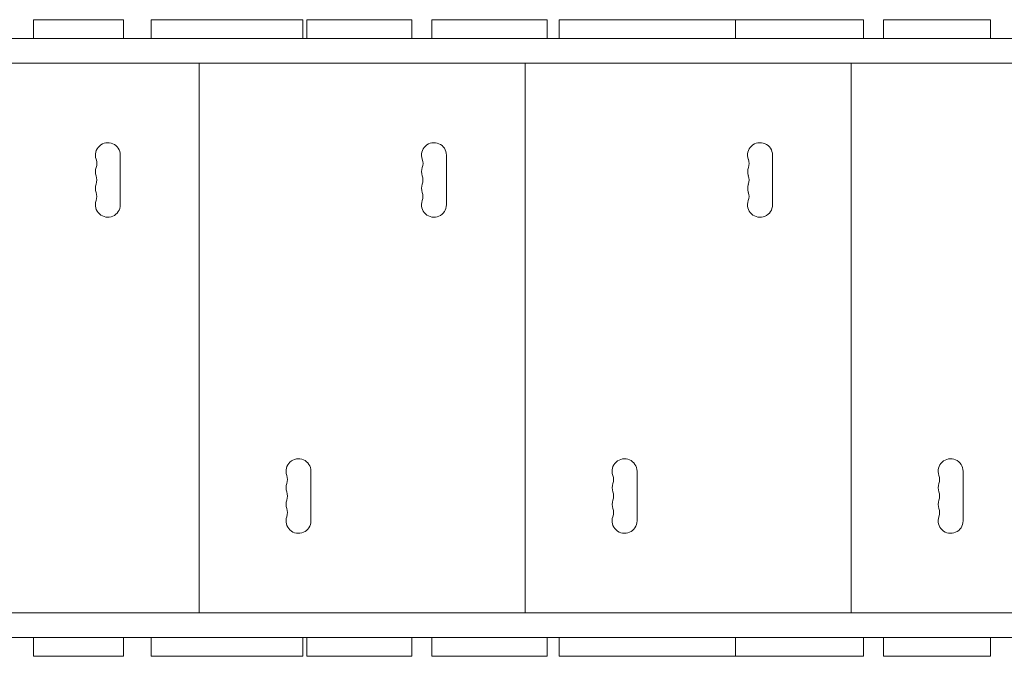
# Model space of a CAD drawing. Units: millimetres. Extents: x -5733 to 5545, y -6189 to 6194.
# Drawn here: x -904 to 186, y 1302 to 2007 of the extents above; entities that cross this region are included whole.
import ezdxf

# ---------------------------------------------------------------- set-up
doc = ezdxf.new("R2010")
doc.units = ezdxf.units.MM
doc.header["$LTSCALE"] = 20
doc.layers.add('2d', color=230, linetype='Continuous')

msp = doc.modelspace()

# ---------------------------------------------------------------- linework, layer by layer
at = {"layer": '2d', "lineweight": 0}
for p, q in [((-888.6, 1985.9), (-888.6, 2006.9)), ((-789, 2006.9), (-888.6, 2006.9)), ((-789, 1985.9), (-789, 2006.9)), ((-758.5, 1985.9), (-758.5, 2006.9)), ((-590.6, 2006.9), (-758.5, 2006.9)), ((-590.6, 1985.9), (-590.6, 2006.9)), ((-469.8, 2006.9), (-586.3, 2006.9)), ((-586.3, 2006.9), (-586.3, 1985.9)), ((-469.8, 1985.9), (-469.8, 2006.9)), ((-320.2, 2006.9), (-447.8, 2006.9)), ((-447.8, 2006.9), (-447.8, 1985.9)), ((-320.2, 1985.9), (-320.2, 2006.9)), ((30.2, 2006.9), (-306.7, 2006.9)), ((-306.7, 2006.9), (-306.7, 1985.9)), ((-111.4, 1985.9), (-111.4, 2006.9)), ((30.2, 1985.9), (30.2, 2006.9)), ((170.6, 2006.9), (52.1, 2006.9)), ((52.1, 2006.9), (52.1, 1985.9)), ((170.6, 1985.9), (170.6, 2006.9)), ((283, 1985.9), (-1446.4, 1985.9)), ((-1436.4, 1958.9), (499.9, 1958.9)), ((-705.4, 1958.9), (-705.4, 1349.9)), ((-344.4, 1958.9), (-344.4, 1349.9)), ((16.6, 1958.9), (16.6, 1349.9)), ((-792.6, 1801.9), (-792.6, 1856.9)), ((-431.6, 1801.9), (-431.6, 1856.9)), ((-70.6, 1801.9), (-70.6, 1856.9)), ((-581.6, 1451.9), (-581.6, 1506.9)), ((-220.6, 1451.9), (-220.6, 1506.9)), ((140.4, 1451.9), (140.4, 1506.9)), ((-1436.4, 1349.9), (499.9, 1349.9)), ((-1446.4, 1322.9), (287.2, 1322.9)), ((-888.6, 1301.9), (-888.6, 1322.9)), ((-789, 1301.9), (-789, 1322.9)), ((-758.5, 1301.9), (-758.5, 1322.9)), ((-590.6, 1301.9), (-590.6, 1322.9)), ((-586.3, 1322.9), (-586.3, 1301.9)), ((-469.8, 1301.9), (-469.8, 1322.9)), ((-447.8, 1322.9), (-447.8, 1301.9)), ((-320.2, 1301.9), (-320.2, 1322.9)), ((-306.7, 1322.9), (-306.7, 1301.9)), ((-111.4, 1301.9), (-111.4, 1322.9)), ((30.2, 1301.9), (30.2, 1322.9)), ((52.1, 1322.9), (52.1, 1301.9)), ((170.6, 1301.9), (170.6, 1322.9)), ((-888.6, 1301.9), (-789, 1301.9)), ((-758.5, 1301.9), (-590.6, 1301.9)), ((-586.3, 1301.9), (-469.8, 1301.9)), ((-447.8, 1301.9), (-320.2, 1301.9)), ((-306.7, 1301.9), (30.2, 1301.9)), ((52.1, 1301.9), (170.6, 1301.9))]:
    msp.add_line(p, q, dxfattribs=at)
for centre, radius, start, end in [((-806.4, 1856.9), 13.8, 0, 199.4712), ((-445.4, 1856.9), 13.8, 0, 199.4712), ((-84.4, 1856.9), 13.8, 0, 199.4712), ((-806.4, 1838.6), 13.7, 160.5288, 199.4712), ((-832.3, 1847.7), 13.8, 340.5288, 19.4712), ((-445.4, 1838.6), 13.7, 160.5288, 199.4712), ((-471.3, 1847.7), 13.8, 340.5288, 19.4712), ((-84.4, 1838.6), 13.7, 160.5288, 199.4712), ((-110.3, 1847.7), 13.8, 340.5288, 19.4712), ((-832.3, 1829.4), 13.7, 340.5288, 19.4712), ((-471.3, 1829.4), 13.7, 340.5288, 19.4712), ((-110.3, 1829.4), 13.7, 340.5288, 19.4712), ((-806.4, 1820.2), 13.7, 160.5288, 199.4712), ((-445.4, 1820.2), 13.7, 160.5288, 199.4712), ((-84.4, 1820.2), 13.7, 160.5288, 199.4712), ((-832.3, 1811.1), 13.7, 340.5288, 19.4712), ((-471.3, 1811.1), 13.7, 340.5288, 19.4712), ((-110.3, 1811.1), 13.7, 340.5288, 19.4712), ((-806.4, 1801.9), 13.8, 160.5288, 360), ((-445.4, 1801.9), 13.8, 160.5288, 360), ((-84.4, 1801.9), 13.8, 160.5288, 360), ((-595.4, 1506.9), 13.8, 0, 199.4712), ((-234.4, 1506.9), 13.8, 0, 199.4712), ((126.6, 1506.9), 13.8, 0, 199.4712), ((-621.3, 1497.7), 13.7, 340.5288, 19.4712), ((-260.3, 1497.7), 13.7, 340.5288, 19.4712), ((100.7, 1497.7), 13.7, 340.5288, 19.4712), ((-595.4, 1488.6), 13.7, 160.5288, 199.4712), ((-621.3, 1479.4), 13.7, 340.5288, 19.4712), ((-234.4, 1488.6), 13.7, 160.5288, 199.4712), ((-260.3, 1479.4), 13.7, 340.5288, 19.4712), ((126.6, 1488.6), 13.7, 160.5288, 199.4712), ((100.7, 1479.4), 13.7, 340.5288, 19.4712), ((-595.4, 1470.2), 13.7, 160.5288, 199.4712), ((-234.4, 1470.2), 13.7, 160.5288, 199.4712), ((126.6, 1470.2), 13.7, 160.5288, 199.4712), ((-621.3, 1461.1), 13.7, 340.5288, 19.4712), ((-260.3, 1461.1), 13.7, 340.5288, 19.4712), ((100.7, 1461.1), 13.7, 340.5288, 19.4712), ((-595.4, 1451.9), 13.8, 160.5288, 360), ((-234.4, 1451.9), 13.8, 160.5288, 360), ((126.6, 1451.9), 13.8, 160.5288, 360)]:
    msp.add_arc(centre, radius, start, end, dxfattribs=at)

doc.saveas('drawing.dxf')
